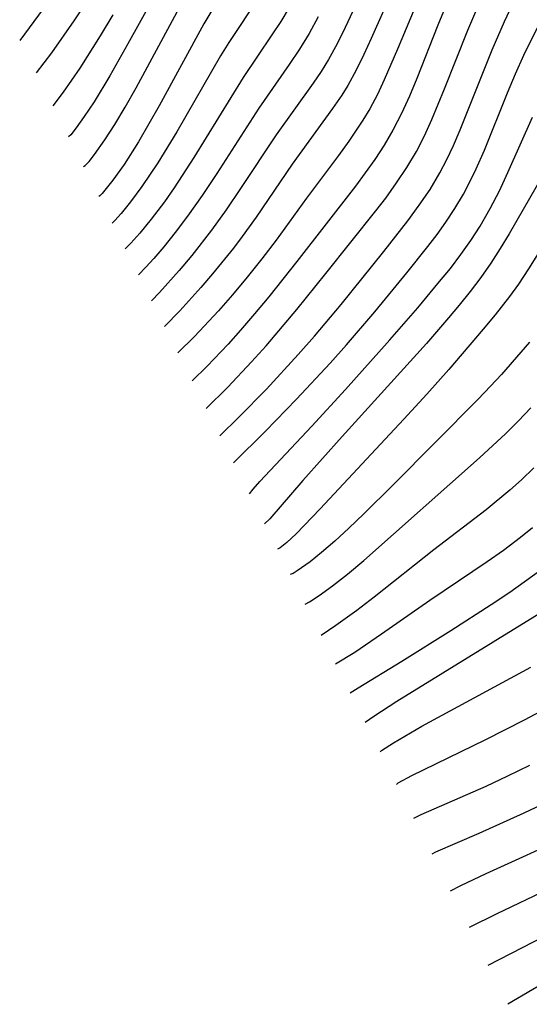
# Model space of a CAD drawing. Extents: x 2069181 to 2073220, y 3163051 to 3166503.
# Drawn here: x 2069683 to 2069733, y 3165418 to 3165513 of the extents above; entities that cross this region are included whole.
import ezdxf

# ---------------------------------------------------------------- set-up
doc = ezdxf.new("R2010")
doc.units = 0

msp = doc.modelspace()

# ---------------------------------------------------------------- linework, layer by layer
at = {"layer": 'Unknown_Line_Type', "color": 0}
for points in [[(2069733.02, 3165542.06, 2358), (2069732.21, 3165540.46, 2358), (2069731.74, 3165539.43, 2358), (2069730.58, 3165536.68, 2358), (2069729.27, 3165533.2, 2358), (2069727.38, 3165527.96, 2358), (2069726.07, 3165524.54, 2358), (2069725.48, 3165523.17, 2358), (2069723.01, 3165517.65, 2358), (2069719.83, 3165510.04, 2358), (2069718.56, 3165507.1, 2358), (2069717.89, 3165505.68, 2358), (2069717.15, 3165504.29, 2358), (2069716.5, 3165503.2, 2358), (2069715.15, 3165501.17, 2358), (2069714.14, 3165499.79, 2358), (2069711.06, 3165495.69, 2358), (2069708.13, 3165491.63, 2358), (2069706.76, 3165489.83, 2358), (2069705.35, 3165488.05, 2358), (2069703.93, 3165486.35, 2358), (2069702.58, 3165484.82, 2358), (2069700.27, 3165482.35, 2358), (2069698.66, 3165480.76, 2358)], [(2069733.09, 3165534.07, 2356), (2069732.39, 3165532.43, 2356), (2069729.76, 3165525.9, 2356), (2069729.11, 3165524.37, 2356), (2069728.35, 3165522.69, 2356), (2069726.21, 3165518.14, 2356), (2069724.99, 3165515.41, 2356), (2069723.73, 3165512.35, 2356), (2069721.7, 3165507.22, 2356), (2069720.99, 3165505.52, 2356), (2069720.23, 3165503.85, 2356), (2069719.4, 3165502.23, 2356), (2069718.56, 3165500.8, 2356), (2069717.64, 3165499.41, 2356), (2069715.77, 3165496.83, 2356), (2069710.13, 3165489.56, 2356), (2069707.43, 3165486.17, 2356), (2069706.05, 3165484.51, 2356), (2069704.7, 3165482.94, 2356), (2069703.51, 3165481.61, 2356), (2069701.49, 3165479.48, 2356), (2069700.03, 3165478.05, 2356)], [(2069701.38, 3165475.41, 2354), (2069703.47, 3165477.46, 2354), (2069705.77, 3165479.9, 2354), (2069707.16, 3165481.44, 2354), (2069710.14, 3165484.95, 2354), (2069712.93, 3165488.4, 2354), (2069717.75, 3165494.45, 2354), (2069718.7, 3165495.69, 2354), (2069719.75, 3165497.15, 2354), (2069720.74, 3165498.63, 2354), (2069721.66, 3165500.17, 2354), (2069722.44, 3165501.69, 2354), (2069723.15, 3165503.25, 2354), (2069724.38, 3165506.22, 2354), (2069726.61, 3165511.89, 2354), (2069727.87, 3165514.84, 2354), (2069728.56, 3165516.35, 2354), (2069733.59, 3165526.59, 2354)], [(2069702.71, 3165472.77, 2352), (2069704.54, 3165474.55, 2352), (2069707.19, 3165477.27, 2352), (2069710.27, 3165480.61, 2352), (2069711.83, 3165482.38, 2352), (2069714.39, 3165485.42, 2352), (2069718.53, 3165490.54, 2352), (2069720.84, 3165493.48, 2352), (2069721.93, 3165494.99, 2352), (2069722.97, 3165496.53, 2352), (2069723.92, 3165498.11, 2352), (2069724.6, 3165499.42, 2352), (2069725.23, 3165500.77, 2352), (2069725.88, 3165502.28, 2352), (2069728.95, 3165509.98, 2352), (2069730.14, 3165512.72, 2352), (2069730.92, 3165514.34, 2352), (2069731.74, 3165515.94, 2352), (2069733.49, 3165519.08, 2352)], [(2069698.04, 3165518.15, 2374), (2069693.84, 3165510.55, 2374), (2069692.09, 3165507.47, 2374), (2069690.57, 3165504.98, 2374), (2069689.62, 3165503.54, 2374), (2069688.85, 3165502.45, 2374), (2069688.32, 3165501.78, 2374), (2069688.11, 3165501.59, 2374)], [(2069687, 3165515.81, 2380), (2069683.4, 3165510.89, 2380)], [(2069689.56, 3165498.72, 2372), (2069689.73, 3165498.83, 2372), (2069690.1, 3165499.23, 2372), (2069690.63, 3165499.89, 2372), (2069691.62, 3165501.3, 2372), (2069692.57, 3165502.77, 2372), (2069693.58, 3165504.47, 2372), (2069694.63, 3165506.33, 2372), (2069699.47, 3165515.28, 2372)], [(2069719.53, 3165516.15, 2360), (2069717.31, 3165511.07, 2360), (2069716.6, 3165509.53, 2360), (2069715.85, 3165508.02, 2360), (2069715.03, 3165506.55, 2360), (2069714.45, 3165505.61, 2360), (2069713.58, 3165504.31, 2360), (2069709.67, 3165498.96, 2360), (2069706.19, 3165493.85, 2360), (2069704.84, 3165491.97, 2360), (2069704.01, 3165490.86, 2360), (2069702, 3165488.37, 2360), (2069700.88, 3165487.06, 2360), (2069698.85, 3165484.82, 2360), (2069697.38, 3165483.29, 2360)], [(2069689.86, 3165514.65, 2378), (2069688.62, 3165512.78, 2378), (2069686.46, 3165509.7, 2378), (2069684.99, 3165507.75, 2378)], [(2069706.49, 3165515.13, 2368), (2069703.57, 3165510.7, 2368), (2069702.77, 3165509.4, 2368), (2069698.54, 3165502.07, 2368), (2069696.71, 3165499.08, 2368), (2069695.19, 3165496.81, 2368), (2069694.1, 3165495.33, 2368), (2069693.2, 3165494.21, 2368), (2069692.58, 3165493.51, 2368), (2069692.32, 3165493.28, 2368)], [(2069692.37, 3165513.37, 2376), (2069691.16, 3165511.34, 2376), (2069689.19, 3165508.21, 2376), (2069687.58, 3165505.89, 2376), (2069686.59, 3165504.58, 2376)], [(2069702.13, 3165514.11, 2370), (2069701.16, 3165512.48, 2370), (2069696.84, 3165504.57, 2370), (2069694.85, 3165501.12, 2370), (2069693.46, 3165498.93, 2370), (2069692.39, 3165497.41, 2370), (2069691.34, 3165496.12, 2370), (2069691.12, 3165495.91, 2370), (2069691.02, 3165495.85, 2370)], [(2069709.4, 3165514.08, 2366), (2069708.59, 3165512.73, 2366), (2069707.73, 3165511.42, 2366), (2069704.96, 3165507.33, 2366), (2069700.2, 3165499.61, 2366), (2069698.29, 3165496.68, 2366), (2069697.35, 3165495.34, 2366), (2069696.08, 3165493.65, 2366), (2069694.97, 3165492.29, 2366), (2069694.13, 3165491.33, 2366), (2069693.58, 3165490.78, 2366)], [(2069715.52, 3165513.71, 2362), (2069714.78, 3165512.13, 2362), (2069714.01, 3165510.57, 2362), (2069713.17, 3165509.05, 2362), (2069712.46, 3165507.89, 2362), (2069711.7, 3165506.76, 2362), (2069708.13, 3165501.79, 2362), (2069704.7, 3165496.61, 2362), (2069703.32, 3165494.57, 2362), (2069701.9, 3165492.59, 2362), (2069700, 3165490.15, 2362), (2069698.78, 3165488.71, 2362), (2069696.88, 3165486.57, 2362), (2069696.12, 3165485.79, 2362)], [(2069712.18, 3165513.17, 2364), (2069711.3, 3165511.55, 2364), (2069710.37, 3165510.05, 2364), (2069709.39, 3165508.58, 2364), (2069706.46, 3165504.37, 2364), (2069702.41, 3165498.06, 2364), (2069701.01, 3165495.95, 2364), (2069699.59, 3165493.94, 2364), (2069698.4, 3165492.38, 2364), (2069697.29, 3165491, 2364), (2069696.33, 3165489.87, 2364), (2069695.56, 3165489.01, 2364), (2069694.85, 3165488.28, 2364)], [(2069704.03, 3165470.17, 2350), (2069707.11, 3165473.21, 2350), (2069710.11, 3165476.29, 2350), (2069713.34, 3165479.78, 2350), (2069714.9, 3165481.52, 2350), (2069717.65, 3165484.73, 2350), (2069720.74, 3165488.48, 2350), (2069722.77, 3165491.02, 2350), (2069723.65, 3165492.18, 2350), (2069724.49, 3165493.36, 2350), (2069725.37, 3165494.69, 2350), (2069726.19, 3165496.06, 2350), (2069726.56, 3165496.75, 2350), (2069727.42, 3165498.51, 2350), (2069728.22, 3165500.31, 2350), (2069730.44, 3165505.83, 2350), (2069731.2, 3165507.66, 2350), (2069732.01, 3165509.47, 2350), (2069732.52, 3165510.53, 2350), (2069733.35, 3165512.09, 2350)], [(2069705.55, 3165467.17, 2348), (2069705.91, 3165467.62, 2348), (2069706.57, 3165468.35, 2348), (2069711.57, 3165473.7, 2348), (2069714.81, 3165477.22, 2348), (2069719.11, 3165482.02, 2348), (2069721.78, 3165485.11, 2348), (2069723.9, 3165487.63, 2348), (2069724.93, 3165488.91, 2348), (2069725.94, 3165490.24, 2348), (2069726.9, 3165491.59, 2348), (2069727.8, 3165492.99, 2348), (2069728.77, 3165494.67, 2348), (2069729.66, 3165496.39, 2348), (2069730.49, 3165498.16, 2348), (2069732.85, 3165503.5, 2348)], [(2069733.91, 3165497.98, 2346), (2069730.61, 3165492.24, 2346), (2069729.75, 3165490.82, 2346), (2069728.85, 3165489.42, 2346), (2069727.86, 3165488.02, 2346), (2069726.84, 3165486.68, 2346), (2069725.79, 3165485.36, 2346), (2069724.76, 3165484.13, 2346), (2069722.64, 3165481.68, 2346), (2069714.51, 3165472.71, 2346), (2069710.72, 3165468.46, 2346), (2069707.51, 3165464.77, 2346), (2069707.02, 3165464.27, 2346)], [(2069735.29, 3165493.35, 2344), (2069732.46, 3165488.87, 2344), (2069731.49, 3165487.4, 2344), (2069730.63, 3165486.19, 2344), (2069729.25, 3165484.43, 2344), (2069728.11, 3165483.04, 2344), (2069724.78, 3165479.15, 2344), (2069722.66, 3165476.77, 2344), (2069720.46, 3165474.38, 2344), (2069712.39, 3165465.71, 2344), (2069710.05, 3165463.31, 2344), (2069709.15, 3165462.47, 2344), (2069708.52, 3165461.95, 2344), (2069708.26, 3165461.82, 2344)], [(2069732.55, 3165481.79, 2342), (2069731.74, 3165480.82, 2342), (2069729.86, 3165478.69, 2342), (2069728.8, 3165477.54, 2342), (2069727.6, 3165476.29, 2342), (2069719.38, 3165468.01, 2342), (2069716.6, 3165465.24, 2342), (2069715.15, 3165463.87, 2342), (2069713.78, 3165462.61, 2342), (2069712.51, 3165461.52, 2342), (2069711.4, 3165460.62, 2342), (2069710.15, 3165459.73, 2342), (2069709.76, 3165459.49, 2342), (2069709.49, 3165459.39, 2342)], [(2069710.94, 3165456.52, 2340), (2069711.36, 3165456.75, 2340), (2069712.27, 3165457.36, 2340), (2069713.57, 3165458.29, 2340), (2069715, 3165459.42, 2340), (2069716.59, 3165460.75, 2340), (2069727.74, 3165470.63, 2340), (2069730.27, 3165472.99, 2340), (2069731.5, 3165474.21, 2340), (2069732.7, 3165475.46, 2340)], [(2069732.99, 3165469.66, 2338), (2069731.78, 3165468.51, 2338), (2069730.67, 3165467.51, 2338), (2069728.37, 3165465.61, 2338), (2069723.33, 3165461.78, 2338), (2069717.59, 3165457.21, 2338), (2069715.9, 3165455.91, 2338), (2069713.88, 3165454.46, 2338), (2069712.47, 3165453.51, 2338)], [(2069732.85, 3165463.88, 2336), (2069731.7, 3165462.94, 2336), (2069730.06, 3165461.7, 2336), (2069728.49, 3165460.62, 2336), (2069722.96, 3165456.89, 2336), (2069718.3, 3165453.62, 2336), (2069715.71, 3165451.88, 2336), (2069713.87, 3165450.74, 2336)], [(2069733.66, 3165459.79, 2334), (2069730.66, 3165457.66, 2334), (2069728.88, 3165456.47, 2334), (2069724.97, 3165453.95, 2334), (2069720.24, 3165450.99, 2334), (2069716.03, 3165448.44, 2334), (2069715.28, 3165447.95, 2334)], [(2069733.51, 3165455.58, 2332), (2069719.78, 3165447.14, 2332), (2069717.54, 3165445.7, 2332), (2069716.72, 3165445.11, 2332)], [(2069718.16, 3165442.28, 2330), (2069718.3, 3165442.41, 2330), (2069719.45, 3165443.16, 2330), (2069722.17, 3165444.75, 2330), (2069732.7, 3165450.44, 2330)], [(2069719.74, 3165439.15, 2328), (2069719.9, 3165439.29, 2328), (2069721.23, 3165440.01, 2328), (2069728.28, 3165443.46, 2328), (2069732.15, 3165445.42, 2328), (2069734.01, 3165446.41, 2328)], [(2069721.4, 3165435.89, 2326), (2069722.13, 3165436.25, 2326), (2069728.37, 3165438.99, 2326), (2069730.46, 3165439.96, 2326), (2069732.58, 3165440.99, 2326)], [(2069734.32, 3165437.46, 2324), (2069732.02, 3165436.37, 2324), (2069727.68, 3165434.42, 2324), (2069723.49, 3165432.61, 2324), (2069723.15, 3165432.43, 2324)], [(2069724.96, 3165428.87, 2322), (2069725.95, 3165429.39, 2322), (2069728.4, 3165430.55, 2322), (2069736.58, 3165434.27, 2322)], [(2069734.39, 3165429.05, 2320), (2069729.42, 3165426.67, 2320), (2069726.74, 3165425.35, 2320)], [(2069728.58, 3165421.71, 2318), (2069735.2, 3165425.11, 2318)], [(2069735.3, 3165420.79, 2316), (2069730.49, 3165417.94, 2316)]]:
    msp.add_polyline3d(points, dxfattribs=at)

doc.saveas('drawing.dxf')
